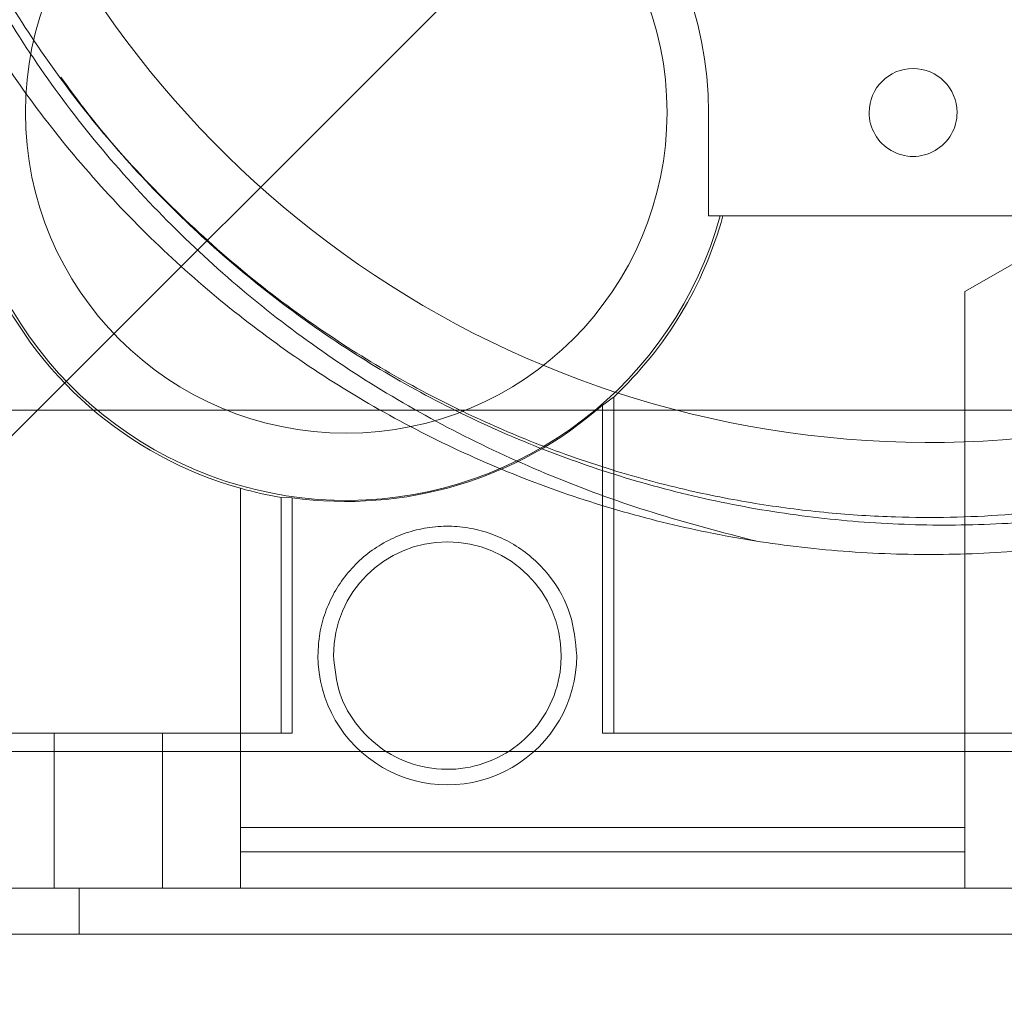
# Paper-space layout 'sales side' of a CAD drawing. Units: inches. Extents: x 0.1 to 10.4, y -0.4 to 7.6.
# Drawn here: x 6.8 to 6.8, y 5.7 to 5.7 of the extents above; entities that cross this region are included whole.
import ezdxf

# ---------------------------------------------------------------- set-up
doc = ezdxf.new("R2010")
doc.units = ezdxf.units.IN
doc.header["$MEASUREMENT"] = 0
doc.header["$PDSIZE"] = -1
doc.styles.add('SLDTEXTSTYLE6', font='TXT', dxfattribs={"width": 0.75})
doc.dimstyles.new('SLDDIMSTYLE11', dxfattribs={"dimtxt": 0.1041666666666667, "dimasz": 0.1, "dimexe": 0, "dimexo": 0.0625, "dimgap": 0.02604166666666667, "dimtad": 1, "dimlfac": 50, "dimrnd": 1e-09, "dimzin": 12, "dimdsep": 46, "dimtxsty": 'SLDTEXTSTYLE6', "dimsah": 1, "dimcen": 0.09, "dimadec": 0, "dimazin": 3, "dimtfac": 1, "dimtmove": 0, "dimatfit": 0, "dimfxl": 0, "dimfrac": 2, "dimtolj": 1, "dimtzin": 12, "dimarcsym": 0})
pattern_1 = [(45, (-0.2648110893457349, -0.610481233639969), (-0.08838834764831843, 0.08838834764831845), [])]

# ---------------------------------------------------------------- blocks, each defined once
blk = doc.blocks.new('_D_44')
at = {"color": 0, "lineweight": -2}
for p, q in [((7.087881737208653, 5.770651115461576), (7.087881737208653, 5.468297250984071)), ((5.647881737208706, 5.520651115461586), (5.647881737208706, 5.468297250984071)), ((6.987881737208653, 5.468297250984071), (5.747881737208706, 5.468297250984071))]:
    blk.add_line(p, q, dxfattribs=at)
at = {"color": 0}
for points in [[(5.747881737208706, 5.484963917650738), (5.747881737208706, 5.451630584317405), (5.647881737208706, 5.468297250984071)], [(6.987881737208653, 5.484963917650738), (6.987881737208653, 5.451630584317405), (7.087881737208653, 5.468297250984071)]]:
    blk.add_solid(points, dxfattribs=at)
at = {"layer": 'Defpoints', "color": 0}
for p in [(7.087881737208653, 5.833151115461576), (5.647881737208706, 5.583151115461586), (5.647881737208706, 5.468297250984071)]:
    blk.add_point(p, dxfattribs=at)
at = {"color": 0, "insert": (6.352511744782642, 5.598505584317405), "char_height": 0.1041666666666667, "attachment_point": 2, "style": 'SLDTEXTSTYLE6'}
blk.add_mtext('\\A1;72', dxfattribs=at)

psp = doc.layouts.new('sales side')

# ---------------------------------------------------------------- hatches: boundary and pattern name
at = {"lineweight": 0}
h = psp.add_hatch(dxfattribs=at)
h.set_pattern_fill('ANSI32', color=256, style=0)
h.set_pattern_definition([(45, (-0.2648110893457349, -0.610481233639969), (-0.2651650429449553, 0.2651650429449554), []), (45, (-0.08803439434573487, -0.610481233639969), (-0.2651650429449553, 0.2651650429449554), [])])
edge = h.paths.add_edge_path(flags=0)
edge.add_line((6.891681737208655, 5.667731115461574), (6.722881737208655, 5.667731115461573))
edge.add_line((6.722881737208655, 5.667731115461573), (6.722881737208655, 5.664231115461572))
edge.add_line((6.722881737208655, 5.664231115461572), (6.891681737208655, 5.664231115461575))
edge.add_arc((6.891681737208655, 5.670431115461575), 0.0062, 270.0000000000008, 360.0000000000008)
edge.add_line((6.897881737208655, 5.670431115461575), (6.897881737208653, 5.860651115461574))
edge.add_line((6.897881737208653, 5.860651115461574), (6.894381737208652, 5.860651115461574))
edge.add_line((6.894381737208652, 5.860651115461574), (6.894381737208655, 5.670431115461575))
edge.add_arc((6.891681737208655, 5.670431115461575), 0.0027, 270, 360, ccw=False)
h = psp.add_hatch(dxfattribs=at)
h.set_pattern_fill('ANSI31', color=256, style=0)
h.set_pattern_definition(pattern_1)
edge = h.paths.add_edge_path(flags=0)
edge.add_line((6.831178452753609, 5.84308544617003), (6.831178452753609, 5.842927965855133))
edge.add_line((6.831178452753609, 5.842927965855133), (6.828524609206491, 5.842927965855133))
edge.add_line((6.828524609206491, 5.842927965855133), (6.828524609206497, 5.84308544617003))
edge.add_line((6.828524609206497, 5.84308544617003), (6.826537512361584, 5.84308544617003))
edge.add_line((6.826537512361584, 5.84308544617003), (6.826537512361584, 5.842927965855133))
edge.add_line((6.826537512361584, 5.842927965855133), (6.826002839772751, 5.842927965855133))
edge.add_line((6.826002839772751, 5.842927965855133), (6.826002839772745, 5.84308544617003))
edge.add_line((6.826002839772745, 5.84308544617003), (6.823955648579719, 5.84308544617003))
edge.add_line((6.823955648579719, 5.84308544617003), (6.823955648579719, 5.842927965855133))
edge.add_line((6.823955648579719, 5.842927965855133), (6.821810455939415, 5.842927965855132))
edge.add_line((6.821810455939415, 5.842927965855132), (6.821810455939426, 5.843085446170036))
edge.add_line((6.821810455939426, 5.843085446170036), (6.819565655005053, 5.843085446170036))
edge.add_line((6.819565655005053, 5.843085446170036), (6.819565655005053, 5.842927965855133))
edge.add_line((6.819565655005053, 5.842927965855133), (6.816707088515076, 5.842927965855131))
edge.add_line((6.816707088515076, 5.842927965855131), (6.816707088515082, 5.843085446170035))
edge.add_line((6.816707088515082, 5.843085446170035), (6.814464325460768, 5.843085446170035))
edge.add_line((6.814464325460768, 5.843085446170035), (6.814464325460774, 5.842927965855136))
edge.add_line((6.814464325460774, 5.842927965855136), (6.811444514001062, 5.842927965855133))
edge.add_line((6.811444514001062, 5.842927965855133), (6.811444514001062, 5.84308544617003))
edge.add_line((6.811444514001062, 5.84308544617003), (6.809213385754306, 5.84308544617003))
edge.add_line((6.809213385754306, 5.84308544617003), (6.809213385754306, 5.842927965855132))
edge.add_line((6.809213385754306, 5.842927965855132), (6.806192558212147, 5.842927965855135))
edge.add_line((6.806192558212147, 5.842927965855135), (6.806192558212165, 5.843085446170026))
edge.add_line((6.806192558212165, 5.843085446170026), (6.80394775727778, 5.843085446170026))
edge.add_line((6.80394775727778, 5.843085446170026), (6.803947757277792, 5.842927965855132))
edge.add_line((6.803947757277792, 5.842927965855132), (6.801089190787825, 5.842927965855131))
edge.add_line((6.801089190787825, 5.842927965855131), (6.801089190787819, 5.843085446170026))
edge.add_line((6.801089190787819, 5.843085446170026), (6.798846427733496, 5.843085446170022))
edge.add_line((6.798846427733496, 5.843085446170022), (6.798846427733496, 5.842927965855132))
edge.add_line((6.798846427733496, 5.842927965855132), (6.797685889812747, 5.842927965855132))
edge.add_line((6.797685889812747, 5.842927965855132), (6.797685889812747, 5.84308544617003))
edge.add_line((6.797685889812747, 5.84308544617003), (6.795826616273783, 5.84308544617003))
edge.add_line((6.795826616273783, 5.84308544617003), (6.795826616273783, 5.842927965855132))
edge.add_line((6.795826616273783, 5.842927965855132), (6.795178687876724, 5.842927965855132))
edge.add_line((6.795178687876724, 5.842927965855132), (6.795178687876724, 5.84308544617003))
edge.add_line((6.795178687876724, 5.84308544617003), (6.793657868182014, 5.84308544617003))
edge.add_line((6.793657868182014, 5.84308544617003), (6.793657868182009, 5.842927965855132))
edge.add_line((6.793657868182009, 5.842927965855132), (6.793634802510291, 5.842927965855132))
edge.add_line((6.793634802510291, 5.842927965855132), (6.793634802510286, 5.84308544617003))
edge.add_line((6.793634802510286, 5.84308544617003), (6.792104557397274, 5.84308544617003))
edge.add_line((6.792104557397274, 5.84308544617003), (6.792104557397274, 5.842927965855132))
edge.add_line((6.792104557397274, 5.842927965855132), (6.791457323457226, 5.842927965855132))
edge.add_line((6.791457323457226, 5.842927965855132), (6.791457323457231, 5.84308544617003))
edge.add_line((6.791457323457231, 5.84308544617003), (6.789598049918273, 5.84308544617003))
edge.add_line((6.789598049918273, 5.84308544617003), (6.789598049918273, 5.842927965855132))
edge.add_line((6.789598049918273, 5.842927965855132), (6.7824919464376, 5.842927965855132))
edge.add_line((6.7824919464376, 5.842927965855132), (6.782491946437593, 5.84410906821734))
edge.add_line((6.782491946437593, 5.84410906821734), (6.773830529114751, 5.844109068217338))
edge.add_spline(control_points=[(6.773830529114776, 5.84410906821734), (6.772255725965217, 5.844109068217314), (6.772255725965176, 5.842534265067734)], knot_values=[0, 0, 0, 0.25, 0.25, 0.25], weights=[0.9999999999978533, 0.7071067811886942, 1], degree=2, periodic=0)
edge.add_line((6.772255725965154, 5.842534265067734), (6.772255725965154, 5.840172060343397))
edge.add_line((6.772255725965154, 5.840172060343397), (6.756761432246523, 5.840172060343397))
edge.add_line((6.756761432246523, 5.840172060343397), (6.756761432246534, 5.839384658768658))
edge.add_line((6.756761432246534, 5.839384658768658), (6.756603855940338, 5.839384658768658))
edge.add_line((6.756603855940338, 5.839384658768658), (6.756603855940338, 5.831116942233225))
edge.add_line((6.756603855940338, 5.831116942233225), (6.741447487359761, 5.831116942233225))
edge.add_line((6.741447487359761, 5.831116942233225), (6.736901422248022, 5.838990957981258))
edge.add_line((6.736901422248022, 5.838990957981258), (6.707765654299403, 5.838990957981258))
edge.add_spline(control_points=[(6.707765654299347, 5.838990957981203), (6.705800816630442, 5.840955853411446), (6.70383597635901, 5.842920746239241), (6.701871134084693, 5.844885637064197), (6.69858727183699, 5.848169580455113), (6.695303404032268, 5.851453518289152), (6.69201953248414, 5.854737452379848)], knot_values=[0.0948410431949653, 0.0948410431949653, 0.0948410431949653, 0.0948410431949653, 0.1054280460844473, 0.1054280460844473, 0.1054280460844473, 0.1231222190772414, 0.1231222190772414, 0.1231222190772414, 0.1231222190772414], weights=[1, 1, 1, 1, 1, 1, 1], degree=3, periodic=0)
edge.add_line((6.69201953248414, 5.854737452379846), (6.672334571854226, 5.854737452379846))
edge.add_line((6.672334571854226, 5.854737452379846), (6.672334571854337, 5.837020484626088))
edge.add_line((6.672334571854337, 5.837020484626088), (6.682570713586613, 5.837020484626089))
edge.add_line((6.682570713586613, 5.837020484626089), (6.682570713586609, 5.703169438611307))
edge.add_line((6.682570713586609, 5.703169438611307), (6.672334571854339, 5.703169438611294))
edge.add_line((6.672334571854339, 5.703169438611294), (6.672334571854334, 5.693323203740142))
edge.add_line((6.672334571854334, 5.693323203740142), (6.67550149373562, 5.693323203740142))
edge.add_line((6.67550149373562, 5.693323203740142), (6.67550149373562, 5.675531835868049))
edge.add_line((6.67550149373562, 5.675531835868049), (6.732964414374016, 5.670504481739102))
edge.add_line((6.732964414374016, 5.670504481739102), (6.732964414374016, 5.667731115461571))
edge.add_line((6.732964414374016, 5.667731115461571), (6.772334493114188, 5.667731115461571))
edge.add_line((6.772334493114188, 5.667731115461571), (6.772334493114188, 5.670504415295618))
edge.add_line((6.772334493114188, 5.670504415295618), (6.82745260335041, 5.670504415295619))
edge.add_line((6.82745260335041, 5.670504415295619), (6.82745260335041, 5.667731115461573))
edge.add_line((6.82745260335041, 5.667731115461573), (6.866822682090548, 5.667731115461573))
edge.add_line((6.866822682090548, 5.667731115461573), (6.866822682090564, 5.670504415295619))
edge.add_line((6.866822682090564, 5.670504415295619), (6.891608437374608, 5.670504415295619))
edge.add_line((6.891608437374608, 5.670504415295619), (6.891608437374608, 5.687416154831652))
edge.add_line((6.891608437374608, 5.687416154831652), (6.894381737208655, 5.687416154831652))
edge.add_line((6.894381737208655, 5.687416154831652), (6.894381737208655, 5.72678623357181))
edge.add_line((6.894381737208655, 5.72678623357181), (6.891608437374607, 5.72678623357181))
edge.add_line((6.891608437374607, 5.72678623357181), (6.891608437374607, 5.789778359556063))
edge.add_line((6.891608437374607, 5.789778359556063), (6.894381737208653, 5.789778359556063))
edge.add_line((6.894381737208653, 5.789778359556063), (6.894381737208653, 5.825211430422201))
edge.add_line((6.894381737208653, 5.825211430422201), (6.891518247302013, 5.825211430422201))
edge.add_line((6.891518247302013, 5.825211430422201), (6.890431685911935, 5.829266532735527))
edge.add_line((6.890431685911935, 5.829266532735527), (6.890431685911935, 5.83938465876866))
edge.add_line((6.890431685911935, 5.83938465876866), (6.890274151613905, 5.83938465876866))
edge.add_line((6.890274151613905, 5.83938465876866), (6.890274151613905, 5.840172060343399))
edge.add_line((6.890274151613905, 5.840172060343399), (6.87461793068956, 5.840172060343399))
edge.add_line((6.87461793068956, 5.840172060343399), (6.87461793068956, 5.842534265067735))
edge.add_arc((6.873043127539997, 5.842534265067735), 0.001574803149605861, 0, 90.00000000145415)
edge.add_line((6.873043127539957, 5.844109068217341), (6.864381710217132, 5.844109068217341))
edge.add_line((6.864381710217132, 5.844109068217341), (6.864381710217127, 5.842927965855133))
edge.add_line((6.864381710217127, 5.842927965855133), (6.857508507887475, 5.842927965855132))
edge.add_line((6.857508507887475, 5.842927965855132), (6.857508507887464, 5.843085446170037))
edge.add_line((6.857508507887464, 5.843085446170037), (6.855263706953107, 5.843085446170038))
edge.add_line((6.855263706953107, 5.843085446170038), (6.855263706953107, 5.842927965855133))
edge.add_line((6.855263706953107, 5.842927965855133), (6.852405140463125, 5.842927965855132))
edge.add_line((6.852405140463125, 5.842927965855132), (6.85240514046313, 5.843085446170037))
edge.add_line((6.85240514046313, 5.843085446170037), (6.850162377408817, 5.843085446170037))
edge.add_line((6.850162377408817, 5.843085446170037), (6.850162377408823, 5.842927965855132))
edge.add_line((6.850162377408823, 5.842927965855132), (6.848815912134174, 5.842927965855132))
edge.add_line((6.848815912134174, 5.842927965855132), (6.84881591213418, 5.84308544617003))
edge.add_line((6.84881591213418, 5.84308544617003), (6.846584783887423, 5.84308544617003))
edge.add_line((6.846584783887423, 5.84308544617003), (6.846584783887428, 5.842927965855132))
edge.add_line((6.846584783887428, 5.842927965855132), (6.844002156331879, 5.842927965855131))
edge.add_line((6.844002156331879, 5.842927965855131), (6.844002156332024, 5.843085446170027))
edge.add_line((6.844002156332024, 5.843085446170027), (6.841324114019836, 5.843085446170026))
edge.add_line((6.841324114019836, 5.843085446170026), (6.841324114019846, 5.842927965855132))
edge.add_line((6.841324114019846, 5.842927965855132), (6.84091399959359, 5.842927965855135))
edge.add_line((6.84091399959359, 5.842927965855135), (6.84091399959359, 5.84308544617003))
edge.add_line((6.84091399959359, 5.84308544617003), (6.838682871346837, 5.84308544617003))
edge.add_line((6.838682871346837, 5.84308544617003), (6.838682871346832, 5.842927965855135))
edge.add_line((6.838682871346832, 5.842927965855135), (6.836872929205249, 5.842927965855133))
edge.add_line((6.836872929205249, 5.842927965855133), (6.836872929205249, 5.84308544617003))
edge.add_line((6.836872929205249, 5.84308544617003), (6.834754763791311, 5.84308544617003))
edge.add_line((6.834754763791311, 5.84308544617003), (6.834754763791317, 5.84292796585507))
edge.add_line((6.834754763791317, 5.84292796585507), (6.83325129342516, 5.84292796585507))
edge.add_line((6.83325129342516, 5.84292796585507), (6.83325129342516, 5.84308544617003))
edge.add_line((6.83325129342516, 5.84308544617003), (6.831178452753609, 5.84308544617003))
edge = h.paths.add_edge_path(flags=0)
edge.add_arc((6.823515595476374, 5.777967335934019), 0.01968503937007772, 0, 360)
edge = h.paths.add_edge_path(flags=0)
edge.add_line((6.708386147336202, 5.821274422548184), (6.721153390751967, 5.821274422548185))
edge.add_arc((6.721153390751967, 5.817337414674171), 0.003937007874017276, -2.6716406864579767e-11, 89.9999999999992, ccw=False)
edge.add_line((6.725090398625985, 5.817337414674169), (6.725090398625985, 5.809446004603904))
edge.add_line((6.725090398625985, 5.809446004603904), (6.70879917417058, 5.809446004603904))
edge.add_spline(control_points=[(6.708799174170583, 5.809446004603904), (6.708796227049098, 5.80953040746793), (6.70879327992554, 5.809614810331885), (6.708790332799938, 5.809699213195768), (6.708774931869084, 5.8101402811537), (6.708759530882669, 5.810581349109694), (6.708744129846452, 5.811022417063948), (6.708682525701581, 5.812786688880964), (6.708620920771235, 5.814550960670554), (6.708559315317548, 5.816315232441869), (6.708501593076925, 5.8179682958253), (6.708443870372425, 5.819621359192534), (6.708386147336213, 5.821274422548184)], knot_values=[0.0005189756328186684, 0.0005189756328186684, 0.0005189756328186684, 0.0005189756328186684, 0.0008407465201589422, 0.0008407465201589422, 0.0008407465201589422, 0.002522239560475336, 0.002522239560475336, 0.002522239560475336, 0.009248211721740531, 0.009248211721740531, 0.009248211721740531, 0.01555022169465917, 0.01555022169465917, 0.01555022169465917, 0.01555022169465917], weights=[1, 1, 1, 1, 1, 1, 1, 1, 1, 1, 1, 1, 1], degree=3, periodic=0)
h = psp.add_hatch(dxfattribs=at)
h.set_pattern_fill('ANSI31', color=256, style=0)
h.set_pattern_definition(pattern_1)
edge = h.paths.add_edge_path(flags=0)
edge.add_line((6.831178452753609, 5.84308544617003), (6.831178452753609, 5.842927965855133))
edge.add_line((6.831178452753609, 5.842927965855133), (6.828524609206491, 5.842927965855133))
edge.add_line((6.828524609206491, 5.842927965855133), (6.828524609206497, 5.84308544617003))
edge.add_line((6.828524609206497, 5.84308544617003), (6.826537512361584, 5.84308544617003))
edge.add_line((6.826537512361584, 5.84308544617003), (6.826537512361584, 5.842927965855133))
edge.add_line((6.826537512361584, 5.842927965855133), (6.826002839772751, 5.842927965855133))
edge.add_line((6.826002839772751, 5.842927965855133), (6.826002839772745, 5.84308544617003))
edge.add_line((6.826002839772745, 5.84308544617003), (6.823955648579719, 5.84308544617003))
edge.add_line((6.823955648579719, 5.84308544617003), (6.823955648579719, 5.842927965855133))
edge.add_line((6.823955648579719, 5.842927965855133), (6.821810455939415, 5.842927965855132))
edge.add_line((6.821810455939415, 5.842927965855132), (6.821810455939426, 5.843085446170036))
edge.add_line((6.821810455939426, 5.843085446170036), (6.819565655005053, 5.843085446170036))
edge.add_line((6.819565655005053, 5.843085446170036), (6.819565655005053, 5.842927965855133))
edge.add_line((6.819565655005053, 5.842927965855133), (6.816707088515076, 5.842927965855131))
edge.add_line((6.816707088515076, 5.842927965855131), (6.816707088515076, 5.843085446170038))
edge.add_line((6.816707088515076, 5.843085446170038), (6.814464325460768, 5.843085446170035))
edge.add_line((6.814464325460768, 5.843085446170035), (6.814464325460774, 5.842927965855136))
edge.add_line((6.814464325460774, 5.842927965855136), (6.811444514001062, 5.842927965855133))
edge.add_line((6.811444514001062, 5.842927965855133), (6.811444514001062, 5.84308544617003))
edge.add_line((6.811444514001062, 5.84308544617003), (6.809213385754306, 5.84308544617003))
edge.add_line((6.809213385754306, 5.84308544617003), (6.809213385754306, 5.842927965855132))
edge.add_line((6.809213385754306, 5.842927965855132), (6.806192558212147, 5.842927965855135))
edge.add_line((6.806192558212147, 5.842927965855135), (6.806192558212165, 5.843085446170026))
edge.add_line((6.806192558212165, 5.843085446170026), (6.80394775727778, 5.843085446170026))
edge.add_line((6.80394775727778, 5.843085446170026), (6.803947757277792, 5.842927965855132))
edge.add_line((6.803947757277792, 5.842927965855132), (6.801089190787825, 5.842927965855131))
edge.add_line((6.801089190787825, 5.842927965855131), (6.801089190787819, 5.843085446170026))
edge.add_line((6.801089190787819, 5.843085446170026), (6.798846427733496, 5.843085446170022))
edge.add_line((6.798846427733496, 5.843085446170022), (6.798846427733496, 5.842927965855132))
edge.add_line((6.798846427733496, 5.842927965855132), (6.797685889812747, 5.842927965855132))
edge.add_line((6.797685889812747, 5.842927965855132), (6.797685889812747, 5.84308544617003))
edge.add_line((6.797685889812747, 5.84308544617003), (6.795826616273783, 5.84308544617003))
edge.add_line((6.795826616273783, 5.84308544617003), (6.795826616273783, 5.842927965855132))
edge.add_line((6.795826616273783, 5.842927965855132), (6.795178687876724, 5.842927965855132))
edge.add_line((6.795178687876724, 5.842927965855132), (6.795178687876724, 5.84308544617003))
edge.add_line((6.795178687876724, 5.84308544617003), (6.793657868182014, 5.84308544617003))
edge.add_line((6.793657868182014, 5.84308544617003), (6.793657868182009, 5.842927965855132))
edge.add_line((6.793657868182009, 5.842927965855132), (6.793634802510291, 5.842927965855132))
edge.add_line((6.793634802510291, 5.842927965855132), (6.793634802510286, 5.84308544617003))
edge.add_line((6.793634802510286, 5.84308544617003), (6.792104557397274, 5.84308544617003))
edge.add_line((6.792104557397274, 5.84308544617003), (6.792104557397274, 5.842927965855132))
edge.add_line((6.792104557397274, 5.842927965855132), (6.791457323457226, 5.842927965855132))
edge.add_line((6.791457323457226, 5.842927965855132), (6.791457323457231, 5.84308544617003))
edge.add_line((6.791457323457231, 5.84308544617003), (6.789598049918273, 5.84308544617003))
edge.add_line((6.789598049918273, 5.84308544617003), (6.789598049918273, 5.842927965855132))
edge.add_line((6.789598049918273, 5.842927965855132), (6.7824919464376, 5.842927965855132))
edge.add_line((6.7824919464376, 5.842927965855132), (6.782491946437593, 5.84410906821734))
edge.add_line((6.782491946437593, 5.84410906821734), (6.773830529114751, 5.844109068217338))
edge.add_spline(control_points=[(6.773830529114776, 5.84410906821734), (6.772255725965217, 5.844109068217314), (6.772255725965176, 5.842534265067734)], knot_values=[0, 0, 0, 0.25, 0.25, 0.25], weights=[0.9999999999978533, 0.7071067811886942, 1], degree=2, periodic=0)
edge.add_line((6.772255725965154, 5.842534265067734), (6.772255725965154, 5.840172060343397))
edge.add_line((6.772255725965154, 5.840172060343397), (6.756761432246523, 5.840172060343397))
edge.add_line((6.756761432246523, 5.840172060343397), (6.756761432246534, 5.839384658768658))
edge.add_line((6.756761432246534, 5.839384658768658), (6.756603855940338, 5.839384658768658))
edge.add_line((6.756603855940338, 5.839384658768658), (6.756603855940338, 5.831116942233225))
edge.add_line((6.756603855940338, 5.831116942233225), (6.741447487359761, 5.831116942233225))
edge.add_line((6.741447487359761, 5.831116942233225), (6.736901422248022, 5.838990957981258))
edge.add_line((6.736901422248022, 5.838990957981258), (6.707765654299403, 5.838990957981258))
edge.add_spline(control_points=[(6.707765654299347, 5.838990957981203), (6.705800816630442, 5.840955853411446), (6.70383597635901, 5.842920746239241), (6.701871134084693, 5.844885637064197), (6.69858727183699, 5.848169580455113), (6.695303404032268, 5.851453518289152), (6.69201953248414, 5.854737452379848)], knot_values=[0.0948410431949653, 0.0948410431949653, 0.0948410431949653, 0.0948410431949653, 0.1054280460844473, 0.1054280460844473, 0.1054280460844473, 0.1231222190772414, 0.1231222190772414, 0.1231222190772414, 0.1231222190772414], weights=[1, 1, 1, 1, 1, 1, 1], degree=3, periodic=0)
edge.add_line((6.69201953248414, 5.854737452379846), (6.672334571854226, 5.854737452379846))
edge.add_line((6.672334571854226, 5.854737452379846), (6.672334571854337, 5.837020484626088))
edge.add_line((6.672334571854337, 5.837020484626088), (6.682570713586613, 5.837020484626089))
edge.add_line((6.682570713586613, 5.837020484626089), (6.682570713586609, 5.703169438611307))
edge.add_line((6.682570713586609, 5.703169438611307), (6.672334571854339, 5.703169438611294))
edge.add_line((6.672334571854339, 5.703169438611294), (6.672334571854334, 5.693323203740142))
edge.add_line((6.672334571854334, 5.693323203740142), (6.67550149373562, 5.693323203740142))
edge.add_line((6.67550149373562, 5.693323203740142), (6.67550149373562, 5.675531835868049))
edge.add_line((6.67550149373562, 5.675531835868049), (6.732964414374016, 5.670504481739102))
edge.add_line((6.732964414374016, 5.670504481739102), (6.732964414374016, 5.667731115461571))
edge.add_line((6.732964414374016, 5.667731115461571), (6.772334493114188, 5.667731115461571))
edge.add_line((6.772334493114188, 5.667731115461571), (6.772334493114188, 5.670504415295618))
edge.add_line((6.772334493114188, 5.670504415295618), (6.82745260335041, 5.670504415295619))
edge.add_line((6.82745260335041, 5.670504415295619), (6.82745260335041, 5.667731115461573))
edge.add_line((6.82745260335041, 5.667731115461573), (6.866822682090548, 5.667731115461573))
edge.add_line((6.866822682090548, 5.667731115461573), (6.866822682090564, 5.670504415295619))
edge.add_line((6.866822682090564, 5.670504415295619), (6.891608437374608, 5.670504415295619))
edge.add_line((6.891608437374608, 5.670504415295619), (6.891608437374608, 5.687416154831652))
edge.add_line((6.891608437374608, 5.687416154831652), (6.894381737208655, 5.687416154831652))
edge.add_line((6.894381737208655, 5.687416154831652), (6.894381737208655, 5.72678623357181))
edge.add_line((6.894381737208655, 5.72678623357181), (6.891608437374607, 5.72678623357181))
edge.add_line((6.891608437374607, 5.72678623357181), (6.891608437374607, 5.789778359556063))
edge.add_line((6.891608437374607, 5.789778359556063), (6.894381737208653, 5.789778359556063))
edge.add_line((6.894381737208653, 5.789778359556063), (6.894381737208653, 5.825211430422201))
edge.add_line((6.894381737208653, 5.825211430422201), (6.891518247302013, 5.825211430422201))
edge.add_line((6.891518247302013, 5.825211430422201), (6.890431685911935, 5.829266532735527))
edge.add_line((6.890431685911935, 5.829266532735527), (6.890431685911935, 5.83938465876866))
edge.add_line((6.890431685911935, 5.83938465876866), (6.890274151613905, 5.83938465876866))
edge.add_line((6.890274151613905, 5.83938465876866), (6.890274151613905, 5.840172060343399))
edge.add_line((6.890274151613905, 5.840172060343399), (6.87461793068956, 5.840172060343399))
edge.add_line((6.87461793068956, 5.840172060343399), (6.87461793068956, 5.842534265067735))
edge.add_arc((6.873043127539997, 5.842534265067735), 0.001574803149605861, 0, 90.00000000145415)
edge.add_line((6.873043127539957, 5.844109068217341), (6.864381710217132, 5.844109068217341))
edge.add_line((6.864381710217132, 5.844109068217341), (6.864381710217127, 5.842927965855133))
edge.add_line((6.864381710217127, 5.842927965855133), (6.857508507887475, 5.842927965855132))
edge.add_line((6.857508507887475, 5.842927965855132), (6.857508507887464, 5.843085446170035))
edge.add_line((6.857508507887464, 5.843085446170035), (6.855263706953107, 5.843085446170038))
edge.add_line((6.855263706953107, 5.843085446170038), (6.855263706953101, 5.842927965855132))
edge.add_line((6.855263706953101, 5.842927965855132), (6.852405140463125, 5.842927965855132))
edge.add_line((6.852405140463125, 5.842927965855132), (6.85240514046313, 5.843085446170037))
edge.add_line((6.85240514046313, 5.843085446170037), (6.850162377408823, 5.843085446170037))
edge.add_line((6.850162377408823, 5.843085446170037), (6.850162377408817, 5.842927965855136))
edge.add_line((6.850162377408817, 5.842927965855136), (6.848815912134174, 5.842927965855132))
edge.add_line((6.848815912134174, 5.842927965855132), (6.84881591213418, 5.84308544617003))
edge.add_line((6.84881591213418, 5.84308544617003), (6.846584783887423, 5.84308544617003))
edge.add_line((6.846584783887423, 5.84308544617003), (6.846584783887428, 5.842927965855132))
edge.add_line((6.846584783887428, 5.842927965855132), (6.844002156331879, 5.842927965855131))
edge.add_line((6.844002156331879, 5.842927965855131), (6.844002156331863, 5.843085446170028))
edge.add_line((6.844002156331863, 5.843085446170028), (6.841324114019836, 5.843085446170026))
edge.add_line((6.841324114019836, 5.843085446170026), (6.841324114019846, 5.842927965855132))
edge.add_line((6.841324114019846, 5.842927965855132), (6.84091399959359, 5.842927965855135))
edge.add_line((6.84091399959359, 5.842927965855135), (6.84091399959359, 5.84308544617003))
edge.add_line((6.84091399959359, 5.84308544617003), (6.838682871346837, 5.84308544617003))
edge.add_line((6.838682871346837, 5.84308544617003), (6.838682871346832, 5.842927965855135))
edge.add_line((6.838682871346832, 5.842927965855135), (6.836872929205249, 5.842927965855133))
edge.add_line((6.836872929205249, 5.842927965855133), (6.836872929205249, 5.84308544617003))
edge.add_line((6.836872929205249, 5.84308544617003), (6.834754763791311, 5.84308544617003))
edge.add_line((6.834754763791311, 5.84308544617003), (6.834754763791317, 5.84292796585507))
edge.add_line((6.834754763791317, 5.84292796585507), (6.83325129342516, 5.84292796585507))
edge.add_line((6.83325129342516, 5.84292796585507), (6.83325129342516, 5.84308544617003))
edge.add_line((6.83325129342516, 5.84308544617003), (6.831178452753609, 5.84308544617003))
edge = h.paths.add_edge_path(flags=0)
edge.add_arc((6.823515595476374, 5.777967335934019), 0.01968503937007772, 0, 360)
edge = h.paths.add_edge_path(flags=0)
edge.add_line((6.708386147336202, 5.821274422548184), (6.721153390751967, 5.821274422548185))
edge.add_arc((6.721153390751967, 5.817337414674171), 0.003937007874017276, -2.6716406864579767e-11, 89.9999999999992, ccw=False)
edge.add_line((6.725090398625985, 5.817337414674169), (6.725090398625985, 5.809446004603904))
edge.add_line((6.725090398625985, 5.809446004603904), (6.70879917417058, 5.809446004603904))
edge.add_spline(control_points=[(6.708799174170583, 5.809446004603904), (6.708796227049098, 5.80953040746793), (6.70879327992554, 5.809614810331885), (6.708790332799938, 5.809699213195768), (6.708774931869084, 5.8101402811537), (6.708759530882669, 5.810581349109694), (6.708744129846452, 5.811022417063948), (6.708682525701581, 5.812786688880964), (6.708620920771235, 5.814550960670554), (6.708559315317548, 5.816315232441869), (6.708501593076925, 5.8179682958253), (6.708443870372425, 5.819621359192534), (6.708386147336213, 5.821274422548184)], knot_values=[0.0005189756328186684, 0.0005189756328186684, 0.0005189756328186684, 0.0005189756328186684, 0.0008407465201589422, 0.0008407465201589422, 0.0008407465201589422, 0.002522239560475336, 0.002522239560475336, 0.002522239560475336, 0.009248211721740531, 0.009248211721740531, 0.009248211721740531, 0.01555022169465917, 0.01555022169465917, 0.01555022169465917, 0.01555022169465917], weights=[1, 1, 1, 1, 1, 1, 1, 1, 1, 1, 1, 1, 1], degree=3, periodic=0)

# ---------------------------------------------------------------- linework, layer by layer
for p, q in [((6.80794689016104, 5.726786233571805), (6.80794689016104, 5.718912217823776)), ((6.808846166331915, 5.718912217823775), (6.80794689016104, 5.718912217823775)), ((6.808846166331915, 5.718912217823775), (6.809045825206719, 5.718912217823775)), ((6.808846166331915, 5.718912217823775), (6.809045825206719, 5.718912217823775)), ((6.809045825206719, 5.718912217823775), (6.837436455259292, 5.718912217823775)), ((6.837436455259292, 5.718912217823775), (6.827452603350392, 5.71314803823662)), ((6.827452603350392, 5.71314803823662), (6.827452603350392, 5.679542139083618)), ((6.800737482696622, 5.705125846580828), (6.800737482696627, 5.679542139083618)), ((5.327861737208655, 5.704131877575084), (6.927861737208656, 5.704131877575104)), ((6.799893548232274, 5.704508842377691), (6.799893548232274, 5.679542139083619)), ((6.772334493114166, 5.698178119198281), (6.772334493114167, 5.679542139083618)), ((6.775427566523826, 5.697483055238246), (6.775427566523836, 5.679542139083618)), ((6.776271500988185, 5.697463702995612), (6.775427566523836, 5.697483055238243)), ((6.776271500988185, 5.697463702995612), (6.775427566523836, 5.697483055238243)), ((6.776271500988189, 5.697463702995612), (6.77627150098819, 5.679542139083618)), ((6.772334493114167, 5.679542139083618), (6.732964414374011, 5.679542139083618)), ((6.758161264767716, 5.667731115461571), (6.758161264767716, 5.679542139083616)), ((6.758161264767716, 5.667731115461571), (6.758161264767716, 5.679542139083616)), ((6.766424608468947, 5.667731115461571), (6.766424608468947, 5.679542139083618)), ((6.775427566523836, 5.679542139083618), (6.772334493114172, 5.679542139083618)), ((6.772334493114178, 5.672356794457982), (6.772334493114178, 5.679542139083618)), ((6.77627150098819, 5.679542139083618), (6.775427566523836, 5.679542139083618)), ((6.800737482696627, 5.679542139083618), (6.799893548232285, 5.679542139083618)), ((6.827452603350392, 5.679542139083618), (6.800737482696622, 5.679542139083618)), ((6.827452603350392, 5.679542139083618), (6.882570713586609, 5.679542139083619)), ((6.827452603350392, 5.679542139083619), (6.827452603350392, 5.672356794457982)), ((6.675501493735616, 5.678151115461571), (6.891608437374604, 5.678151115461574)), ((6.772334493114172, 5.672356794457982), (6.772334493114188, 5.670504415295618)), ((6.827452603350392, 5.672356794457982), (6.772334493114172, 5.672356794457982)), ((6.82745260335041, 5.670504415295618), (6.827452603350392, 5.672356794457982)), ((6.760061737208653, 5.664231115461572), (6.760061737208653, 5.667731115461573))]:
    psp.add_line(p, q, dxfattribs=at)
at = {"lineweight": 15}
for p, q in [((6.772334493114188, 5.670504415295618), (6.82745260335041, 5.670504415295618)), ((6.772334493114188, 5.667731115461571), (6.772334493114188, 5.670504415295618)), ((6.82745260335041, 5.670504415295618), (6.82745260335041, 5.667731115461573)), ((6.891681737208655, 5.667731115461574), (6.722881737208655, 5.667731115461571)), ((6.732964414374017, 5.66773111546157), (6.772334493114188, 5.667731115461571)), ((6.82745260335041, 5.667731115461573), (6.866822682090548, 5.667731115461573)), ((6.891681737208655, 5.664231115461575), (6.722881737208655, 5.664231115461571))]:
    psp.add_line(p, q, dxfattribs=at)
at = {"lineweight": 0}
psp.add_circle((6.780388036421262, 5.726786233571807), 0.02440944881889884, dxfattribs=at)
for centre, radius, start, end in [((6.824736063181604, 5.777937819716358), 0.07627344632478532, 119.8244975738045, 331.2521913039791), ((6.780387835042927, 5.726786233571802), 0.02755905511811425, 1.479076726581708e-10, 87.58116638806257), ((6.780387835042899, 5.726786233571807), 0.02972003573736034, 122.4058595399941, 203.4163314489822), ((6.780387835042933, 5.726786233571807), 0.02952755905512225, 122.6432467713069, 344.5339900465825), ((6.823515595476368, 5.726786233571807), 0.003346456692918665, 3.041358641281728e-11, 179.9999999987831), ((6.823515595476368, 5.726786233571809), 0.003346456692918665, 180, 1.216543456512691e-09), ((6.780387835042899, 5.726786233571807), 0.02972003573735845, 313.2129156151485, 344.6366334134171), ((6.780387835042899, 5.726786233571809), 0.0297200357373614, 203.4163314489869, 254.2777963732795), ((6.780387835042899, 5.726786233571807), 0.02961004906179418, 262.0089655529709, 311.2048503647808), ((6.780387835042899, 5.726786233571807), 0.02972003573735707, 254.2777963732885, 260.3923834931517), ((6.788082524610232, 5.685447650894643), 0.008661417322836762, 3.243194260207475e-09, 179.9999999976733), ((6.788082524610232, 5.685447650894643), 0.009842519685046902, 179.9999999975596, 2.440386173766441e-09)]:
    psp.add_arc(centre, radius, start, end, dxfattribs=at)
psp.add_ellipse((6.783976446644081, 5.726786233571805), major_axis=(0.02753563551167559, 2.851052727237402e-13), ratio=0.9914711853165314, start_param=5.328731614297238, end_param=5.366814358101318, dxfattribs=at)
for points, knots in [([(6.892284037444747, 5.726786233571809), (6.89178170895681, 5.726092078104597), (6.889857044303995, 5.723432431034232), (6.886052331299167, 5.719248998602632), (6.880919176461503, 5.7142813560198), (6.875387742576712, 5.709804578027986), (6.869450633175041, 5.705763475791471), (6.863188526144206, 5.702243254725745), (6.85668195334145, 5.699279947024167), (6.849983948682558, 5.696878761844543), (6.843041255510442, 5.695031912329258), (6.835982304159098, 5.693785300560432), (6.828877646783889, 5.693141132325397), (6.821761056873068, 5.693089346781551), (6.814579936276319, 5.693643896015244), (6.80748815403525, 5.694807580424643), (6.800569916436452, 5.696552119950962), (6.793836834743233, 5.698859659718024), (6.787243525641576, 5.701760875759931), (6.780936557570609, 5.705207273509449), (6.774986025479497, 5.709144167265936), (6.769396893497436, 5.713550739833542), (6.76413622420715, 5.718471315269769), (6.75931492701043, 5.723823478333912), (6.754996047342323, 5.729523656324165), (6.751184362221051, 5.735532934297452), (6.747859650356284, 5.741902909324348), (6.745056616692145, 5.748612575204841), (6.7428166332296, 5.755606626877752), (6.741183199308802, 5.762861086673821), (6.740133640175289, 5.770329544964337), (6.74000209851286, 5.775394937905176), (6.7399360631816, 5.777937819716356)], [0, 0, 0, 0, 0.01215633610602236, 0.04657683363152152, 0.08003343624580084, 0.113490044250134, 0.14742425995171, 0.1818528876139194, 0.2153186693965616, 0.2487844549373486, 0.282728018875976, 0.3171661926210506, 0.3504024251459932, 0.3838693875290181, 0.4180640548796281, 0.4525101776104524, 0.4857487391010332, 0.5192181077520125, 0.5534154922630695, 0.5878644672286604, 0.6210993678633512, 0.6545650994959956, 0.6887589612728892, 0.7232044675413627, 0.7566684336230995, 0.7901323946894567, 0.8240745549978066, 0.8585118405176373, 0.8931977598245653, 0.9281466317348387, 0.9639288352616435, 1, 1, 1, 1]), ([(6.892284037444747, 5.726786233571809), (6.89178170895681, 5.726092078104597), (6.889857044303995, 5.723432431034232), (6.886052331299167, 5.719248998602632), (6.880919176461503, 5.7142813560198), (6.875387742576712, 5.709804578027986), (6.869450633175041, 5.705763475791471), (6.863188526144206, 5.702243254725745), (6.85668195334145, 5.699279947024167), (6.849983948682558, 5.696878761844543), (6.843041255510442, 5.695031912329258), (6.835982304159098, 5.693785300560432), (6.828877646783889, 5.693141132325397), (6.821761056873068, 5.693089346781551), (6.814579936276319, 5.693643896015244), (6.80748815403525, 5.694807580424643), (6.800569916436452, 5.696552119950962), (6.793836834743233, 5.698859659718024), (6.787243525641576, 5.701760875759931), (6.780936557570609, 5.705207273509449), (6.774986025479497, 5.709144167265936), (6.769396893497436, 5.713550739833542), (6.76413622420715, 5.718471315269769), (6.75931492701043, 5.723823478333912), (6.754996047342323, 5.729523656324165), (6.751184362221051, 5.735532934297452), (6.747859650356284, 5.741902909324348), (6.745056616692145, 5.748612575204841), (6.7428166332296, 5.755606626877752), (6.741183199308802, 5.762861086673821), (6.740133640175289, 5.770329544964337), (6.74000209851286, 5.775394937905176), (6.7399360631816, 5.777937819716356)], [0, 0, 0, 0, 0.01215633610602236, 0.04657683363152152, 0.08003343624580084, 0.113490044250134, 0.14742425995171, 0.1818528876139194, 0.2153186693965616, 0.2487844549373486, 0.282728018875976, 0.3171661926210506, 0.3504024251459932, 0.3838693875290181, 0.4180640548796281, 0.4525101776104524, 0.4857487391010332, 0.5192181077520125, 0.5534154922630695, 0.5878644672286604, 0.6210993678633512, 0.6545650994959956, 0.6887589612728892, 0.7232044675413627, 0.7566684336230995, 0.7901323946894567, 0.8240745549978066, 0.8585118405176373, 0.8931977598245653, 0.9281466317348387, 0.9639288352616435, 1, 1, 1, 1]), ([(6.811523003799082, 5.694173536983466), (6.809068948987269, 5.694809247986027), (6.804120635122592, 5.696091084704897), (6.796861072499635, 5.698673775476776), (6.789783961412267, 5.701835534598174), (6.782996309924634, 5.705579102337341), (6.776561689991379, 5.709900265011328), (6.770546137140299, 5.714805110854641), (6.7649788624648, 5.72024066090273), (6.759918355013167, 5.726150722973268), (6.75552383438218, 5.732341205914703), (6.751801435341524, 5.738747920289253), (6.748710734346029, 5.745293733351603), (6.746179705739158, 5.752077214215642), (6.74405080647814, 5.759782698142211), (6.742512648639189, 5.768421766234999), (6.742302507886264, 5.774765805522533), (6.742197437690327, 5.777937819716353)], [0, 0, 0, 0, 0.06467791741120409, 0.130415438939532, 0.1963829327083597, 0.2623172266949233, 0.3280093131451969, 0.3939387890875683, 0.4601397996834298, 0.5263345035266408, 0.5922553437774114, 0.6536194768055736, 0.7152101708474832, 0.7767989908054577, 0.8381605588147047, 0.9190804184381108, 1, 1, 1, 1]), ([(6.811523003799082, 5.694173536983466), (6.809068948987269, 5.694809247986027), (6.804120635122592, 5.696091084704897), (6.796861072499635, 5.698673775476776), (6.789783961412267, 5.701835534598174), (6.782996309924634, 5.705579102337341), (6.776561689991379, 5.709900265011328), (6.770546137140299, 5.714805110854641), (6.7649788624648, 5.72024066090273), (6.759918355013167, 5.726150722973268), (6.75552383438218, 5.732341205914703), (6.751801435341524, 5.738747920289253), (6.748710734346029, 5.745293733351603), (6.746179705739158, 5.752077214215642), (6.74405080647814, 5.759782698142211), (6.742512648639189, 5.768421766234999), (6.742302507886264, 5.774765805522533), (6.742197437690327, 5.777937819716353)], [0, 0, 0, 0, 0.06467791741120409, 0.130415438939532, 0.1963829327083597, 0.2623172266949233, 0.3280093131451969, 0.3939387890875683, 0.4601397996834298, 0.5263345035266408, 0.5922553437774114, 0.6536194768055736, 0.7152101708474832, 0.7767989908054577, 0.8381605588147047, 0.9190804184381108, 1, 1, 1, 1]), ([(6.742756058506515, 5.777937819716356), (6.742823468636932, 5.775400783674399), (6.742951306833288, 5.770589487365057), (6.743937676254936, 5.763562761407462), (6.745415106108827, 5.756830829762439), (6.747488336490066, 5.750185352871713), (6.750114881958527, 5.74373966414797), (6.753247079893249, 5.737598339558745), (6.756873418448414, 5.731736189552784), (6.761020003572572, 5.726147374156936), (6.765631405911008, 5.720919401323848), (6.770627673367741, 5.716135343676984), (6.776009770911489, 5.711770488023998), (6.78179455415065, 5.707836566715817), (6.78790354350289, 5.704396409473352), (6.794234072269499, 5.701503001135052), (6.800795635556643, 5.699134064617607), (6.807597219225601, 5.697307642122589), (6.814545406701141, 5.696057074025131), (6.821525331803008, 5.695399261065861), (6.828553444059426, 5.695316689794863), (6.835630367909362, 5.695829620624473), (6.842657142308788, 5.696938871922586), (6.849518938357377, 5.698622681211374), (6.856237105216452, 5.700869726419381), (6.862804744189522, 5.703699031529878), (6.869132136602729, 5.707079656034168), (6.875115997187966, 5.710954739099807), (6.880785023113654, 5.715314922833814), (6.886105715651414, 5.720187572815333), (6.889802819937056, 5.72409878795639), (6.891669047597519, 5.726381149004312), (6.892000274782357, 5.726786233571809)], [0, 0, 0, 0, 0.03698596007358513, 0.0701410662901685, 0.1032962126814164, 0.1374136117742563, 0.1715310941338049, 0.2046851081431244, 0.2378392232054665, 0.2719464838283531, 0.3060538782408245, 0.3393840674533301, 0.3727143896816106, 0.4070001948094282, 0.4412861544533696, 0.4748407222457101, 0.5083954332550584, 0.5429104813656195, 0.5774256903787377, 0.6112330113806456, 0.6450404833745126, 0.6798148341345545, 0.7145893652412271, 0.7486641786498426, 0.7827391863936637, 0.8177855914099939, 0.85283229587967, 0.8872373332795979, 0.9216428753488556, 0.957005138160782, 0.9923690622793587, 1, 1, 1, 1]), ([(6.742756058506515, 5.777937819716356), (6.742823468636932, 5.775400783674399), (6.742951306833288, 5.770589487365057), (6.743937676254936, 5.763562761407462), (6.745415106108827, 5.756830829762439), (6.747488336490066, 5.750185352871713), (6.750114881958527, 5.74373966414797), (6.753247079893249, 5.737598339558745), (6.756873418448414, 5.731736189552784), (6.761020003572572, 5.726147374156936), (6.765631405911008, 5.720919401323848), (6.770627673367741, 5.716135343676984), (6.776009770911489, 5.711770488023998), (6.78179455415065, 5.707836566715817), (6.78790354350289, 5.704396409473352), (6.794234072269499, 5.701503001135052), (6.800795635556643, 5.699134064617607), (6.807597219225601, 5.697307642122589), (6.814545406701141, 5.696057074025131), (6.821525331803008, 5.695399261065861), (6.828553444059426, 5.695316689794863), (6.835630367909362, 5.695829620624473), (6.842657142308788, 5.696938871922586), (6.849518938357377, 5.698622681211374), (6.856237105216452, 5.700869726419381), (6.862804744189522, 5.703699031529878), (6.869132136602729, 5.707079656034168), (6.875115997187966, 5.710954739099807), (6.880785023113654, 5.715314922833814), (6.886105715651414, 5.720187572815333), (6.889802819937056, 5.72409878795639), (6.891669047597519, 5.726381149004312), (6.892000274782357, 5.726786233571809)], [0, 0, 0, 0, 0.03698596007358513, 0.0701410662901685, 0.1032962126814164, 0.1374136117742563, 0.1715310941338049, 0.2046851081431244, 0.2378392232054665, 0.2719464838283531, 0.3060538782408245, 0.3393840674533301, 0.3727143896816106, 0.4070001948094282, 0.4412861544533696, 0.4748407222457101, 0.5083954332550584, 0.5429104813656195, 0.5774256903787377, 0.6112330113806456, 0.6450404833745126, 0.6798148341345545, 0.7145893652412271, 0.7486641786498426, 0.7827391863936637, 0.8177855914099939, 0.85283229587967, 0.8872373332795979, 0.9216428753488556, 0.957005138160782, 0.9923690622793587, 1, 1, 1, 1]), ([(6.906669453740355, 5.777937819716358), (6.906647305521165, 5.776481833637065), (6.906605931390284, 5.773761968979257), (6.90630571186572, 5.769980535989238), (6.905914460242101, 5.766691907795058), (6.905480345824892, 5.763945004382422), (6.905057550259466, 5.761719962987355), (6.904663346431087, 5.759883108430528), (6.904252234101562, 5.758145695419898), (6.903768573231758, 5.756289071568919), (6.903198927288635, 5.754301664730906), (6.902532826044162, 5.75218782084068), (6.901429161006257, 5.748998943104871), (6.899688031002157, 5.744657488292638), (6.897103983995648, 5.739342278224283), (6.894073823831993, 5.73413202768346), (6.890745041993742, 5.729262881009347), (6.886899379441617, 5.724414365014334), (6.882512338404205, 5.719684238037402), (6.877574631419389, 5.715175546091807), (6.872475305888424, 5.711217738716648), (6.866715401851912, 5.707421734459868), (6.860286954181795, 5.703944858362998), (6.853185886095203, 5.700940563420243), (6.845931082100663, 5.698631745404671), (6.838373287448796, 5.696976810603687), (6.830401603183381, 5.696019239239533), (6.823231947281755, 5.695877282376617), (6.817005772234366, 5.696265983260982), (6.811754789957304, 5.696929628806653), (6.806263255912593, 5.697992642692883), (6.800419168042698, 5.699556823830405), (6.794565073724123, 5.701619355109663), (6.788793904664327, 5.704164935975122), (6.783189646887809, 5.707157028347863), (6.777507178235021, 5.710803240551309), (6.771832119246672, 5.715157355130158), (6.766295113859083, 5.720286371407554), (6.761868342354296, 5.725121811125925), (6.759486652335359, 5.728368495234553), (6.758670743609231, 5.729480729771437)], [0, 0, 0, 0, 0.02124094416105143, 0.0396792896193932, 0.05531480914252612, 0.06955412037850116, 0.08024573156358485, 0.08835690166648245, 0.09696350939247865, 0.1062939026035301, 0.116348073004332, 0.1271260116347551, 0.138627708875752, 0.1655795743107834, 0.1953210311532065, 0.2247838875663694, 0.2534478575655255, 0.2813129139841174, 0.3150171079825484, 0.3474732968444622, 0.3787821182090643, 0.409118464582269, 0.4480522257354758, 0.4852634170019415, 0.5214852864712987, 0.5590130185383345, 0.5980125286921868, 0.6384836917386921, 0.6634800063794656, 0.6890065139349931, 0.7156757449859933, 0.7450545428159291, 0.7772208819301843, 0.8061580487272413, 0.8370310966073556, 0.8698398477027098, 0.9045841132651117, 0.9412636936999561, 0.9798783786010352, 1, 1, 1, 1]), ([(6.906669453740355, 5.777937819716358), (6.906647305521165, 5.776481833637065), (6.906605931390284, 5.773761968979257), (6.90630571186572, 5.769980535989238), (6.905914460242101, 5.766691907795058), (6.905480345824892, 5.763945004382422), (6.905057550259466, 5.761719962987355), (6.904663346431087, 5.759883108430528), (6.904252234101562, 5.758145695419898), (6.903768573231758, 5.756289071568919), (6.903198927288635, 5.754301664730906), (6.902532826044162, 5.75218782084068), (6.901429161006257, 5.748998943104871), (6.899688031002157, 5.744657488292638), (6.897103983995648, 5.739342278224283), (6.894073823831993, 5.73413202768346), (6.890745041993742, 5.729262881009347), (6.886899379441617, 5.724414365014334), (6.882512338404205, 5.719684238037402), (6.877574631419389, 5.715175546091807), (6.872475305888424, 5.711217738716648), (6.866715401851912, 5.707421734459868), (6.860286954181795, 5.703944858362998), (6.853185886095203, 5.700940563420243), (6.845931082100663, 5.698631745404671), (6.838373287448796, 5.696976810603687), (6.830401603183381, 5.696019239239533), (6.823231947281755, 5.695877282376617), (6.817005772234366, 5.696265983260982), (6.811754789957304, 5.696929628806653), (6.806263255912593, 5.697992642692883), (6.800419168042698, 5.699556823830405), (6.794565073724123, 5.701619355109663), (6.788793904664327, 5.704164935975122), (6.783189646887809, 5.707157028347863), (6.777507178235021, 5.710803240551309), (6.771832119246672, 5.715157355130158), (6.766295113859083, 5.720286371407554), (6.761868342354296, 5.725121811125925), (6.759486652335359, 5.728368495234553), (6.758670743609231, 5.729480729771437)], [0, 0, 0, 0, 0.02124094416105143, 0.0396792896193932, 0.05531480914252612, 0.06955412037850116, 0.08024573156358485, 0.08835690166648245, 0.09696350939247865, 0.1062939026035301, 0.116348073004332, 0.1271260116347551, 0.138627708875752, 0.1655795743107834, 0.1953210311532065, 0.2247838875663694, 0.2534478575655255, 0.2813129139841174, 0.3150171079825484, 0.3474732968444622, 0.3787821182090643, 0.409118464582269, 0.4480522257354758, 0.4852634170019415, 0.5214852864712987, 0.5590130185383345, 0.5980125286921868, 0.6384836917386921, 0.6634800063794656, 0.6890065139349931, 0.7156757449859933, 0.7450545428159291, 0.7772208819301843, 0.8061580487272413, 0.8370310966073556, 0.8698398477027098, 0.9045841132651117, 0.9412636936999561, 0.9798783786010352, 1, 1, 1, 1]), ([(6.797925044295279, 5.685447650894643), (6.797824168790445, 5.686515959989038), (6.797622417780708, 5.688652578178582), (6.796285282323842, 5.691065440451206), (6.794828268066689, 5.692677516429566), (6.79351852366353, 5.693709864372943), (6.792053570019586, 5.694502534670582), (6.790477601019957, 5.69504354104466), (6.788832406512513, 5.695306516325546), (6.787166319255545, 5.695295398670896), (6.785526789419328, 5.694998973711356), (6.7839583054791, 5.694437000576397), (6.78250933103442, 5.693614591328839), (6.78121521752924, 5.692565120657037), (6.780120383376032, 5.691309452296783), (6.779245713243133, 5.689890785124794), (6.778631543778756, 5.688343495245173), (6.778292543141466, 5.686844213846134), (6.778255870369691, 5.685869383750416), (6.778240004925201, 5.685447650894645)], [0, 0, 0, 0, 0.1034187889364962, 0.206837577945675, 0.2605657940464599, 0.3142940101471109, 0.3680222262478625, 0.4217504423487116, 0.475478658449295, 0.529206874550009, 0.5829350906507632, 0.636663306751375, 0.6903915228521046, 0.7441197389528584, 0.797847955053519, 0.8515761711542562, 0.9053043872551295, 0.9590326033558941, 0.9999999999999999, 0.9999999999999999, 0.9999999999999999, 0.9999999999999999]), ([(6.797925044295279, 5.685447650894643), (6.797824168790445, 5.686515959989038), (6.797622417780708, 5.688652578178582), (6.796285282323842, 5.691065440451206), (6.794828268066689, 5.692677516429566), (6.79351852366353, 5.693709864372943), (6.792053570019586, 5.694502534670582), (6.790477601019957, 5.69504354104466), (6.788832406512513, 5.695306516325546), (6.787166319255545, 5.695295398670896), (6.785526789419328, 5.694998973711356), (6.7839583054791, 5.694437000576397), (6.78250933103442, 5.693614591328839), (6.78121521752924, 5.692565120657037), (6.780120383376032, 5.691309452296783), (6.779245713243133, 5.689890785124794), (6.778631543778756, 5.688343495245173), (6.778292543141466, 5.686844213846134), (6.778255870369691, 5.685869383750416), (6.778240004925201, 5.685447650894645)], [0, 0, 0, 0, 0.1034187889364962, 0.206837577945675, 0.2605657940464599, 0.3142940101471109, 0.3680222262478625, 0.4217504423487116, 0.475478658449295, 0.529206874550009, 0.5829350906507632, 0.636663306751375, 0.6903915228521046, 0.7441197389528584, 0.797847955053519, 0.8515761711542562, 0.9053043872551295, 0.9590326033558941, 0.9999999999999999, 0.9999999999999999, 0.9999999999999999, 0.9999999999999999]), ([(6.779421107287389, 5.685447650894641), (6.779516871541341, 5.684473690645576), (6.779708400049246, 5.682525770147449), (6.781201463539152, 5.679933308526421), (6.783400216734774, 5.677962550230454), (6.786145603844539, 5.676835668803483), (6.789104504929452, 5.676679765778174), (6.791948882858524, 5.677512215742207), (6.794359427881878, 5.67923992125997), (6.796053323673692, 5.681665279003775), (6.796692650591943, 5.683870762889168), (6.796734061216457, 5.685143880644898), (6.796743941933062, 5.685447650894643)], [0, 0, 0, 0, 0.1073724500505739, 0.2147449001010615, 0.3221173501523953, 0.4294898002038515, 0.5368622502558774, 0.6442347003074854, 0.7516071503578764, 0.8589796004092466, 0.9663520504602557, 1, 1, 1, 1]), ([(6.779421107287389, 5.685447650894641), (6.779516871541341, 5.684473690645576), (6.779708400049246, 5.682525770147449), (6.781201463539152, 5.679933308526421), (6.783400216734774, 5.677962550230454), (6.786145603844539, 5.676835668803483), (6.789104504929452, 5.676679765778174), (6.791948882858524, 5.677512215742207), (6.794359427881878, 5.67923992125997), (6.796053323673692, 5.681665279003775), (6.796692650591943, 5.683870762889168), (6.796734061216457, 5.685143880644898), (6.796743941933062, 5.685447650894643)], [0, 0, 0, 0, 0.1073724500505739, 0.2147449001010615, 0.3221173501523953, 0.4294898002038515, 0.5368622502558774, 0.6442347003074854, 0.7516071503578764, 0.8589796004092466, 0.9663520504602557, 1, 1, 1, 1])]:
    psp.add_open_spline(points, degree=3, knots=knots, dxfattribs=at)

# ---------------------------------------------------------------- dimensions: what is measured, and where the dimension line sits
dim = psp.add_linear_dim(base=(5.647881737208706, 5.468297250984071), p1=(7.087881737208653, 5.833151115461576), p2=(5.647881737208706, 5.583151115461586), angle=7.060831392849006e-13, dimstyle='SLDDIMSTYLE11')
dim.commit()
dim.dimension.update_dxf_attribs({"geometry": '_D_44', "text_midpoint": (6.352511744782642, 5.468297250984071), "dimtype": 160})

doc.saveas('drawing.dxf')
